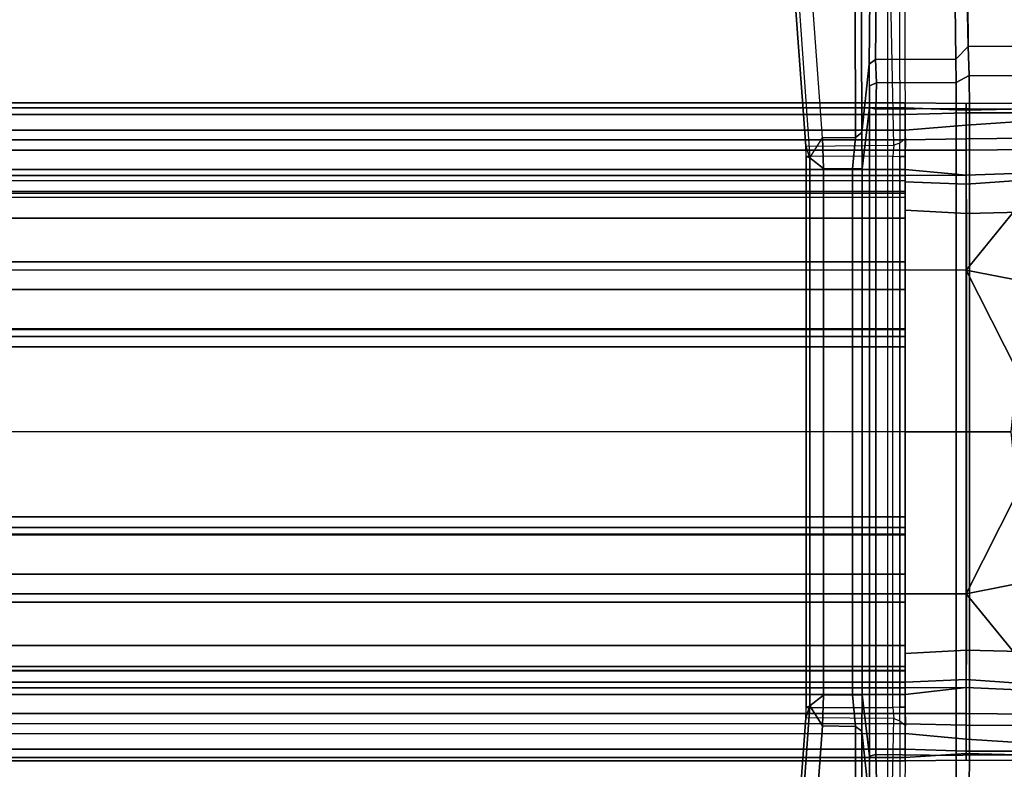
# Model space of a CAD drawing. Units: inches. Extents: x -60 to 60, y -25 to 21.
# Drawn here: x 32 to 37, y -1 to 2 of the extents above; entities that cross this region are included whole.
import ezdxf

# ---------------------------------------------------------------- set-up
doc = ezdxf.new("R2010")
doc.units = ezdxf.units.IN
doc.header["$MEASUREMENT"] = 0
doc.layers.add('TABLE-BASE', color=6, linetype='Continuous')
doc.layers.add('TABLE-TOP', color=6, linetype='Continuous')

msp = doc.modelspace()

# ---------------------------------------------------------------- linework, layer by layer
at = {"layer": 'TABLE-BASE'}
for points in [[(36.3616, 4.8375, 25.3284), (36.4262, 1.6869, 23.0521), (36.3722, 1.6324, 23.1301), (36.3329, 4.8149, 25.3586)], [(36.404, 4.6816, 25.1464), (36.4262, 1.6869, 23.0521), (36.3616, 4.8375, 25.3284), (36.404, 4.6816, 25.1464)], [(36.0253, 4.7954, 25.3927), (35.9924, 1.6098, 23.1617), (35.9613, 1.31, 23.804), (35.955, 3.0842, 25.0461)], [(35.9924, 1.6098, 23.1617), (36.0253, 4.7954, 25.3927), (36.0525, 4.8139, 25.361), (36.0204, 1.6302, 23.1319)], [(36.0204, 1.6302, 23.1319), (36.0525, 4.8139, 25.361), (36.3329, 4.8149, 25.3586), (36.3722, 1.6324, 23.1301)], [(39.5744, 1.6892, 23.0524), (36.4262, 1.6869, 23.0521), (36.404, 4.6816, 25.1464), (39.5983, 4.683, 25.1474)], [(36.1525, 4.2829, 27.2097), (36.0722, 3.1259, 27.2563), (39.9943, 0.8415, 27.2553), (39.8998, 3.5224, 27.2556)], [(39.9943, 0.8415, 27.2553), (36.0722, 3.1259, 27.2563), (36.0722, -3.1261, 27.2563), (39.9943, -0.8417, 27.2553)], [(35.7336, 1.1992, 23.8717), (35.7883, 1.2873, 23.8367), (35.6569, 3.0833, 25.0948), (35.604, 3.0458, 25.127)], [(35.9278, 3.0839, 25.0907), (35.9335, 1.2893, 23.8338), (35.7883, 1.2873, 23.8367), (35.6569, 3.0833, 25.0948)], [(35.9335, 1.2893, 23.8338), (35.9278, 3.0839, 25.0907), (35.955, 3.0842, 25.0461), (35.9613, 1.31, 23.804)], [(35.5934, 2.9133, 25.2059), (35.604, 3.0458, 25.127), (35.7336, 1.1992, 23.8717), (35.7157, 1.2514, 24.0422)], [(36.1463, 2.9558, 25.1432), (36.122, 2.9254, 25.1875), (36.1263, 1.2646, 24.0248), (36.1514, 1.2863, 23.9746)], [(35.7157, 1.2514, 24.0422), (36.1011, 1.255, 24.0378), (36.0674, 2.9133, 25.2059), (35.5934, 2.9133, 25.2059)], [(36.0674, 2.9133, 25.2059), (36.122, 2.9254, 25.1875), (36.1263, 1.2646, 24.0248), (36.1011, 1.255, 24.0378)], [(36.3722, 1.6324, 23.1301), (36.4262, 1.6869, 23.0521), (36.4305, 1.5596, 22.9882), (36.3728, 1.5298, 23.0794)], [(36.4305, 1.5596, 22.9882), (36.4262, 1.6869, 23.0521), (39.5744, 1.6892, 23.0524), (39.5714, 1.5583, 22.9877)], [(35.9613, 1.31, 23.804), (35.9924, 1.6098, 23.1617), (35.9947, 1.4203, 23.1018), (35.9621, 1.1519, 23.7542)], [(36.0242, 1.528, 23.0811), (35.9936, 1.515, 23.1317), (35.9924, 1.6098, 23.1617), (36.0204, 1.6302, 23.1319)], [(36.3728, 1.5298, 23.0794), (36.0242, 1.528, 23.0811), (36.0204, 1.6302, 23.1319), (36.3722, 1.6324, 23.1301)], [(36.4305, 1.5596, 22.9882), (36.4314, 1.414, 22.9653), (36.3731, 1.4164, 23.0623), (36.3728, 1.5298, 23.0794)], [(39.5708, 1.4133, 22.9653), (36.4314, 1.414, 22.9653), (36.4305, 1.5596, 22.9882), (39.5714, 1.5583, 22.9877)], [(35.9947, 1.4203, 23.1018), (35.9936, 1.515, 23.1317), (36.0242, 1.528, 23.0811), (36.0216, 1.4131, 23.0645)], [(36.0216, 1.4131, 23.0645), (36.0242, 1.528, 23.0811), (36.3728, 1.5298, 23.0794), (36.3731, 1.4164, 23.0623)], [(1.8508, 1.4185, 5.778), (36.1508, 1.4185, 5.778), (36.1508, 1.4399, 5.75), (1.8508, 1.4399, 5.75)], [(1.8508, 1.3888, 5.5591), (1.8508, 1.4399, 5.75), (36.1508, 1.4399, 5.75), (36.1508, 1.3888, 5.5591)], [(36.1508, 1.4185, 5.778), (36.4165, 1.4083, 5.7806), (36.4165, 1.4375, 5.732), (36.1508, 1.4399, 5.75)], [(36.4165, 1.4375, 5.732), (36.4165, 1.3973, 5.5821), (36.1508, 1.3888, 5.5591), (36.1508, 1.4399, 5.75)], [(36.4165, 1.4375, 5.732), (36.4165, 1.4083, 5.7806), (36.81, 1.4178, 5.7672), (36.8068, 1.4395, 5.7213)], [(36.8077, 1.3974, 5.5643), (36.4165, 1.3973, 5.5821), (36.4165, 1.4375, 5.732), (36.8068, 1.4395, 5.7213)], [(1.8508, 1.4185, 5.778), (1.8508, 0.7087, 5.9006), (36.1508, 0.7087, 5.9006), (36.1508, 1.4185, 5.778)], [(1.8508, 1.3888, 5.5591), (36.1508, 1.3888, 5.5591), (36.1508, 1.3212, 5.5408), (1.8508, 1.3212, 5.5408)], [(35.9947, 1.4203, 23.1018), (35.9947, -1.4205, 23.1018), (35.9621, -1.1521, 23.7542), (35.9621, 1.1519, 23.7542)], [(36.0216, -1.4133, 23.0645), (35.9947, -1.4205, 23.1018), (35.9947, 1.4203, 23.1018), (36.0216, 1.4131, 23.0645)], [(36.3731, -1.4166, 23.0623), (36.0216, -1.4133, 23.0645), (36.0216, 1.4131, 23.0645), (36.3731, 1.4164, 23.0623)], [(36.4165, 0.7084, 5.9004), (36.4165, 1.4083, 5.7806), (36.1508, 1.4185, 5.778), (36.1508, 0.7087, 5.9006)], [(36.1508, 1.3212, 5.5408), (36.1508, 1.3888, 5.5591), (36.4165, 1.3973, 5.5821), (36.4164, 1.342, 5.5421)], [(36.3731, 1.4164, 23.0623), (36.4314, 1.414, 22.9653), (36.4314, -1.4142, 22.9653), (36.3731, -1.4166, 23.0623)], [(36.4165, 1.3973, 5.5821), (36.8077, 1.3974, 5.5643), (36.8053, 1.3694, 5.5365), (36.4164, 1.342, 5.5421)], [(36.4165, 0.7084, 5.9004), (36.6629, 1.0116, 5.8772), (36.81, 1.4178, 5.7672), (36.4165, 1.4083, 5.7806)], [(39.5708, -1.4135, 22.9653), (36.4314, -1.4142, 22.9653), (36.4314, 1.414, 22.9653), (39.5708, 1.4133, 22.9653)], [(36.4164, 1.342, 5.5421), (36.4165, 1.2833, 5.5131), (36.1508, 1.2783, 5.5075), (36.1508, 1.3212, 5.5408)], [(36.821, 1.2875, 5.497), (36.4165, 1.2833, 5.5131), (36.4164, 1.342, 5.5421), (36.8053, 1.3694, 5.5365)], [(1.8508, 1.2783, 5.5075), (1.8508, 1.3212, 5.5408), (36.1508, 1.3212, 5.5408), (36.1508, 1.2783, 5.5075)], [(35.9621, 1.1519, 23.7542), (35.9201, 1.1513, 23.7917), (35.9335, 1.2893, 23.8338), (35.9613, 1.31, 23.804)], [(1.8508, 1.2783, 5.5075), (36.1508, 1.2783, 5.5075), (36.1508, 1.2334, 5.4095), (1.8508, 1.2334, 5.4095)], [(36.0955, 1.2066, 24.025), (35.7172, 1.2062, 24.028), (35.7157, 1.2514, 24.0422), (36.1011, 1.255, 24.0378)], [(35.7336, 1.1992, 23.8717), (35.7336, 1.1992, 23.8717), (35.7172, 1.2062, 24.028), (35.7157, 1.2514, 24.0422)], [(35.7927, 1.153, 23.7937), (35.7927, 1.153, 23.7937), (35.7336, 1.1992, 23.8717), (35.7883, 1.2873, 23.8367)], [(35.7883, 1.2873, 23.8367), (35.9335, 1.2893, 23.8338), (35.9201, 1.1513, 23.7917), (35.7927, 1.153, 23.7937)], [(36.1263, 1.2646, 24.0248), (36.1011, 1.255, 24.0378), (36.0955, 1.2066, 24.025), (36.1265, 1.2056, 24.0061)], [(36.1263, 1.2646, 24.0248), (36.1514, 1.2863, 23.9746), (36.1507, 1.2054, 23.9527), (36.1265, 1.2056, 24.0061)], [(36.1508, 1.2334, 5.4095), (36.1508, 1.2783, 5.5075), (36.4165, 1.2833, 5.5131), (36.4165, 1.2333, 5.4095)], [(36.83, 1.2379, 5.3922), (36.4165, 1.2333, 5.4095), (36.4165, 1.2833, 5.5131), (36.821, 1.2875, 5.497)], [(1.8508, 1.1491, 4.7259), (1.8508, 1.2334, 5.4095), (36.1508, 1.2334, 5.4095), (36.1508, 1.1491, 4.7259)], [(35.7172, -1.2064, 24.028), (36.0955, -1.2067, 24.025), (36.0955, 1.2066, 24.025), (35.7172, 1.2062, 24.028)], [(35.7172, 1.2062, 24.028), (35.7336, 1.1992, 23.8717), (35.7336, -1.1994, 23.8717), (35.7172, -1.2064, 24.028)], [(36.0955, 1.2066, 24.025), (36.1265, 1.2056, 24.0061), (36.1265, -1.2058, 24.0061), (36.0955, -1.2067, 24.025)], [(36.4165, 1.2333, 5.4095), (36.4165, 1.1239, 4.2457), (36.1508, 1.1491, 4.7259), (36.1508, 1.2334, 5.4095)], [(36.874, 1.1397, 4.2277), (36.4165, 1.1239, 4.2457), (36.4165, 1.2333, 5.4095), (36.83, 1.2379, 5.3922)], [(35.7336, -1.1994, 23.8717), (35.7336, 1.1992, 23.8717), (35.7927, 1.153, 23.7937), (35.7927, -1.1532, 23.7937)], [(36.1265, 1.2056, 24.0061), (36.1507, 1.2054, 23.9527), (36.1507, -1.2056, 23.9527), (36.1265, -1.2058, 24.0061)], [(36.1508, 1.1491, 4.7259), (36.1508, 1.1218, 4.2331), (1.8508, 1.1218, 4.2331), (1.8508, 1.1491, 4.7259)], [(36.1508, 1.101, 4.2097), (1.8508, 1.0942, 4.2097), (1.8508, 1.1218, 4.2331), (36.1508, 1.1218, 4.2331)], [(35.9201, 1.1513, 23.7917), (35.9201, -1.1515, 23.7917), (35.7927, -1.1532, 23.7937), (35.7927, 1.153, 23.7937)], [(35.9621, -1.1521, 23.7542), (35.9201, -1.1515, 23.7917), (35.9201, 1.1513, 23.7917), (35.9621, 1.1519, 23.7542)], [(36.1508, 1.1218, 4.2331), (36.1508, 1.1491, 4.7259), (36.4165, 1.1239, 4.2457), (36.1508, 1.1218, 4.2331)], [(36.1508, 1.1218, 4.2331), (36.4165, 1.1239, 4.2457), (36.4166, 1.0845, 4.2084), (36.1508, 1.0942, 4.2097)], [(36.4166, 1.0845, 4.2084), (36.4165, 1.1239, 4.2457), (36.874, 1.1397, 4.2277), (36.8749, 1.1158, 4.1935)], [(36.1508, 1.101, 4.2097), (36.1508, 1.0522, 4.2093), (1.8508, 1.0522, 4.2093), (1.8508, 1.0942, 4.2097)], [(36.4166, 1.0845, 4.2084), (36.4184, 0.9561, 4.2085), (36.1508, 0.9701, 4.2085), (36.1508, 1.0942, 4.2097)], [(36.9524, 0.9689, 4.1882), (36.4184, 0.9561, 4.2085), (36.4166, 1.0845, 4.2084), (36.8749, 1.1158, 4.1935)], [(1.8508, 1.0522, 4.2093), (1.8508, 1.028, 4.2301), (36.1508, 1.028, 4.2301), (36.1508, 1.0522, 4.2093)], [(36.1508, 0.9349, 4.8297), (1.8508, 0.9349, 4.8297), (1.8508, 1.0448, 4.6165), (36.1508, 1.0448, 4.6165)], [(36.1508, 1.028, 4.2301), (36.1508, 1.0448, 4.6165), (1.8508, 1.0448, 4.6165), (1.8508, 1.028, 4.2301)], [(36.1508, 1.0522, 4.2093), (36.1508, 0.4507, 5.0514), (36.1508, 0.6233, 5.0354), (36.1508, 1.0448, 4.6165)], [(36.1508, 0.3719, 4.7623), (36.1508, 0.4507, 5.0514), (36.1508, 1.0522, 4.2093), (36.1508, 0.9701, 4.2085)], [(36.1508, 0.6233, 5.0354), (36.1508, 0.7448, 4.976), (36.1508, 0.9349, 4.8297), (36.1508, 1.0448, 4.6165)], [(36.6629, 1.0116, 5.8772), (36.4165, 0.7084, 5.9004), (36.7706, 0.639, 5.9406), (36.9013, 0.8431, 5.9406)], [(36.1508, -0.9703, 4.2085), (36.1508, -0.3721, 4.7623), (36.1508, 0.3719, 4.7623), (36.1508, 0.9701, 4.2085)], [(36.4184, 0.9561, 4.2085), (36.4184, -0.9563, 4.2085), (36.1508, -0.9703, 4.2085), (36.1508, 0.9701, 4.2085)], [(36.9524, -0.9691, 4.1882), (36.4184, -0.9563, 4.2085), (36.4184, 0.9561, 4.2085), (36.9524, 0.9689, 4.1882)], [(36.1508, 0.9349, 4.8297), (36.1508, 0.7448, 4.976), (1.8508, 0.7448, 4.976), (1.8508, 0.9349, 4.8297)], [(36.1508, 0.6233, 5.0354), (1.8508, 0.6233, 5.0354), (1.8508, 0.7448, 4.976), (36.1508, 0.7448, 4.976)], [(36.1508, 0.7087, 5.9006), (36.1508, -0.0001, 5.9406), (1.8508, -0.0001, 5.9406), (1.8508, 0.7087, 5.9006)], [(36.4165, -0.0001, 5.9406), (36.4165, 0.7084, 5.9004), (36.1508, 0.7087, 5.9006), (36.1508, -0.0001, 5.9406)], [(36.6396, 0.2669, 5.9408), (36.4165, 0.7084, 5.9004), (36.4165, -0.0001, 5.9406), (36.6134, -0.0001, 5.9406)], [(36.6725, 0.3987, 5.9405), (36.7706, 0.639, 5.9406), (36.4165, 0.7084, 5.9004), (36.6396, 0.2669, 5.9408)], [(36.1508, 0.6233, 5.0354), (36.1508, 0.4507, 5.0514), (1.8508, 0.4507, 5.0514), (1.8508, 0.6233, 5.0354)], [(36.1508, 0.4478, 4.8514), (1.8508, 0.4478, 4.8514), (1.8508, 0.4507, 5.0514), (36.1508, 0.4507, 5.0514)], [(36.1508, 0.4478, 4.8514), (36.1508, 0.4181, 4.8048), (1.8508, 0.4181, 4.8048), (1.8508, 0.4478, 4.8514)], [(36.1508, 0.3719, 4.7623), (1.8508, 0.3719, 4.7623), (1.8508, 0.4181, 4.8048), (36.1508, 0.4181, 4.8048)], [(36.1508, 0.3719, 4.7623), (36.1508, -0.3721, 4.7623), (1.8508, -0.3721, 4.7623), (1.8508, 0.3719, 4.7623)], [(1.8508, -0.0001, 5.9406), (1.8508, -0.7089, 5.9006), (36.1508, -0.7089, 5.9006), (36.1508, -0.0001, 5.9406)], [(36.1508, -0.0001, 5.9406), (36.1508, -0.7089, 5.9006), (36.4165, -0.7086, 5.9004), (36.4165, -0.0001, 5.9406)], [(36.6134, -0.0001, 5.9406), (36.4165, -0.0001, 5.9406), (36.4165, -0.7086, 5.9004), (36.6396, -0.2671, 5.9408)], [(36.6396, -0.2671, 5.9408), (36.4165, -0.7086, 5.9004), (36.7706, -0.6392, 5.9406), (36.6725, -0.3989, 5.9405)], [(36.1508, -0.4183, 4.8048), (1.8508, -0.4183, 4.8048), (1.8508, -0.3721, 4.7623), (36.1508, -0.3721, 4.7623)], [(36.1508, -1.0956, 4.2086), (36.1508, -0.4509, 5.0513), (36.1508, -0.3721, 4.7623), (36.1508, -0.9703, 4.2085)], [(36.1508, -0.4183, 4.8048), (36.1508, -0.4483, 4.8539), (1.8508, -0.4483, 4.8539), (1.8508, -0.4183, 4.8048)], [(36.1508, -0.4483, 4.8539), (36.1508, -0.4509, 5.0513), (1.8508, -0.4509, 5.0513), (1.8508, -0.4483, 4.8539)], [(36.1508, -0.6225, 5.036), (1.8508, -0.6225, 5.036), (1.8508, -0.4509, 5.0513), (36.1508, -0.4509, 5.0513)], [(36.1508, -1.0956, 4.2086), (36.1508, -1.045, 4.6165), (36.1508, -0.6225, 5.036), (36.1508, -0.4509, 5.0513)], [(36.1508, -0.6225, 5.036), (36.1508, -0.745, 4.976), (1.8508, -0.745, 4.976), (1.8508, -0.6225, 5.036)], [(36.1508, -0.6225, 5.036), (36.1508, -1.045, 4.6165), (36.1508, -0.9351, 4.8297), (36.1508, -0.745, 4.976)], [(36.9013, -0.8433, 5.9406), (36.7706, -0.6392, 5.9406), (36.4165, -0.7086, 5.9004), (36.6629, -1.0118, 5.8772)], [(1.8508, -1.4255, 5.7743), (36.1508, -1.4255, 5.7743), (36.1508, -0.7089, 5.9006), (1.8508, -0.7089, 5.9006)], [(36.1508, -0.7089, 5.9006), (36.1508, -1.4255, 5.7743), (36.4165, -1.4085, 5.7806), (36.4165, -0.7086, 5.9004)], [(36.4165, -1.4085, 5.7806), (36.81, -1.418, 5.7672), (36.6629, -1.0118, 5.8772), (36.4165, -0.7086, 5.9004)], [(36.1508, -0.9351, 4.8297), (1.8508, -0.9351, 4.8297), (1.8508, -0.745, 4.976), (36.1508, -0.745, 4.976)], [(36.0722, -3.1261, 27.2563), (36.1423, -4.3263, 27.2112), (39.8498, -4.2831, 27.2097), (39.9943, -0.8417, 27.2553)], [(36.1508, -0.9351, 4.8297), (36.1508, -1.045, 4.6165), (1.8508, -1.045, 4.6165), (1.8508, -0.9351, 4.8297)], [(36.1508, -1.0956, 4.2086), (36.1508, -0.9703, 4.2085), (36.4184, -0.9563, 4.2085), (36.4166, -1.0847, 4.2084)], [(36.8749, -1.116, 4.1935), (36.4166, -1.0847, 4.2084), (36.4184, -0.9563, 4.2085), (36.9524, -0.9691, 4.1882)], [(36.1508, -1.0268, 4.2362), (36.1508, -1.0463, 4.2109), (1.8508, -1.0463, 4.2109), (1.8508, -1.0268, 4.2362)], [(36.1508, -1.0268, 4.2362), (1.8508, -1.0268, 4.2362), (1.8508, -1.045, 4.6165), (36.1508, -1.045, 4.6165)], [(36.1508, -1.0956, 4.2086), (1.8508, -1.0956, 4.2086), (1.8508, -1.0463, 4.2109), (36.1508, -1.0463, 4.2109)], [(36.1508, -1.1202, 4.2274), (1.8508, -1.1202, 4.2274), (1.8508, -1.0954, 4.2086), (36.1508, -1.0954, 4.2086)], [(36.1508, -1.0956, 4.2086), (36.4166, -1.0847, 4.2084), (36.4165, -1.1197, 4.2415), (36.1508, -1.1202, 4.2274)], [(36.1508, -1.2335, 5.4095), (36.1508, -1.1493, 4.7259), (36.4165, -1.1197, 4.2415), (36.4165, -1.2335, 5.4095)], [(36.1508, -1.1202, 4.2274), (36.4165, -1.1197, 4.2415), (36.1508, -1.1493, 4.7259), (36.1508, -1.1202, 4.2274)], [(36.8749, -1.116, 4.1935), (36.874, -1.1399, 4.2277), (36.4165, -1.1197, 4.2415), (36.4166, -1.0847, 4.2084)], [(36.83, -1.2381, 5.3922), (36.4165, -1.2335, 5.4095), (36.4165, -1.1197, 4.2415), (36.874, -1.1399, 4.2277)], [(1.8508, -1.1493, 4.7259), (1.8508, -1.1202, 4.2274), (36.1508, -1.1202, 4.2274), (36.1508, -1.1493, 4.7259)], [(1.8508, -1.1493, 4.7259), (36.1508, -1.1493, 4.7259), (36.1508, -1.2336, 5.4095), (1.8508, -1.2336, 5.4095)], [(35.7883, -1.2875, 23.8367), (35.7336, -1.1994, 23.8717), (35.7927, -1.1532, 23.7937)], [(35.7927, -1.1532, 23.7937), (35.9201, -1.1515, 23.7917), (35.9335, -1.2895, 23.8338), (35.7883, -1.2875, 23.8367)], [(35.9613, -1.3102, 23.804), (35.9335, -1.2895, 23.8338), (35.9201, -1.1515, 23.7917), (35.9621, -1.1521, 23.7542)], [(35.9621, -1.1521, 23.7542), (35.9947, -1.4205, 23.1018), (35.9924, -1.61, 23.1617), (35.9613, -1.3102, 23.804)], [(35.7157, -1.2516, 24.0422), (35.7336, -1.1994, 23.8717), (35.604, -3.046, 25.127), (35.5934, -2.9135, 25.2059)], [(35.604, -3.046, 25.127), (35.7336, -1.1994, 23.8717), (35.7883, -1.2875, 23.8367), (35.6569, -3.0835, 25.0948)], [(35.7336, -1.1994, 23.8717), (35.7336, -1.1994, 23.8717), (35.7157, -1.2516, 24.0422), (35.7172, -1.2064, 24.028)], [(36.1265, -1.2058, 24.0061), (36.0955, -1.2067, 24.025), (36.1011, -1.2552, 24.0378), (36.1263, -1.2648, 24.0248)], [(36.1265, -1.2058, 24.0061), (36.1507, -1.2056, 23.9527), (36.1514, -1.2865, 23.9746), (36.1263, -1.2648, 24.0248)], [(1.8508, -1.2785, 5.5075), (1.8508, -1.2336, 5.4095), (36.1508, -1.2336, 5.4095), (36.1508, -1.2785, 5.5075)], [(36.1011, -1.2552, 24.0378), (35.7157, -1.2516, 24.0422), (35.7172, -1.2064, 24.028), (36.0955, -1.2067, 24.025)], [(36.4165, -1.2335, 5.4095), (36.4165, -1.2835, 5.5131), (36.1508, -1.2785, 5.5075), (36.1508, -1.2335, 5.4095)], [(36.821, -1.2877, 5.497), (36.4165, -1.2835, 5.5131), (36.4165, -1.2335, 5.4095), (36.83, -1.2381, 5.3922)], [(36.1508, -1.3214, 5.5408), (36.1508, -1.2785, 5.5075), (1.8508, -1.2785, 5.5075), (1.8508, -1.3214, 5.5408)], [(35.5934, -2.9135, 25.2059), (36.0674, -2.9135, 25.2059), (36.1011, -1.2552, 24.0378), (35.7157, -1.2516, 24.0422)], [(35.9335, -1.2895, 23.8338), (35.9278, -3.0841, 25.0907), (35.6569, -3.0835, 25.0948), (35.7883, -1.2875, 23.8367)], [(35.9278, -3.0841, 25.0907), (35.9335, -1.2895, 23.8338), (35.9613, -1.3102, 23.804), (35.955, -3.0844, 25.0461)], [(36.1011, -1.2552, 24.0378), (36.1263, -1.2648, 24.0248), (36.122, -2.9256, 25.1875), (36.0674, -2.9135, 25.2059)], [(36.1514, -1.2865, 23.9746), (36.1263, -1.2648, 24.0248), (36.122, -2.9256, 25.1875), (36.1463, -2.956, 25.1432)], [(36.1508, -1.3214, 5.5408), (36.1508, -1.2785, 5.5075), (36.4165, -1.2835, 5.5131), (36.4164, -1.3461, 5.5441)], [(36.8053, -1.3696, 5.5365), (36.4164, -1.3461, 5.5441), (36.4165, -1.2835, 5.5131), (36.821, -1.2877, 5.497)], [(1.8508, -1.3887, 5.5587), (1.8508, -1.3214, 5.5408), (36.1508, -1.3214, 5.5408), (36.1508, -1.3887, 5.5587)], [(35.9924, -1.61, 23.1617), (36.0253, -4.7956, 25.3927), (35.955, -3.0844, 25.0461), (35.9613, -1.3102, 23.804)], [(36.4164, -1.3461, 5.5441), (36.4165, -1.3975, 5.5821), (36.1508, -1.3887, 5.5587), (36.1508, -1.3214, 5.5408)], [(36.4164, -1.3461, 5.5441), (36.8053, -1.3696, 5.5365), (36.8077, -1.3976, 5.5643), (36.4165, -1.3975, 5.5821)], [(1.8508, -1.3887, 5.5587), (36.1508, -1.3887, 5.5587), (36.1508, -1.4398, 5.7439), (1.8508, -1.4398, 5.7439)], [(35.9936, -1.5152, 23.1317), (35.9947, -1.4205, 23.1018), (36.0216, -1.4133, 23.0645), (36.0242, -1.5282, 23.0811)], [(36.0242, -1.5282, 23.0811), (36.0216, -1.4133, 23.0645), (36.3731, -1.4166, 23.0623), (36.3728, -1.53, 23.0794)], [(36.1508, -1.4398, 5.7439), (36.1508, -1.3887, 5.5587), (36.4165, -1.3975, 5.5821), (36.4165, -1.4377, 5.732)], [(36.1508, -1.4398, 5.7439), (36.4165, -1.4377, 5.732), (36.4165, -1.4085, 5.7806), (36.1508, -1.4255, 5.7743)], [(36.4314, -1.4142, 22.9653), (36.4305, -1.5598, 22.9882), (36.3728, -1.53, 23.0794), (36.3731, -1.4166, 23.0623)], [(36.8068, -1.4396, 5.7213), (36.4165, -1.4377, 5.732), (36.4165, -1.3975, 5.5821), (36.8077, -1.3976, 5.5643)], [(36.8068, -1.4396, 5.7213), (36.81, -1.418, 5.7672), (36.4165, -1.4085, 5.7806), (36.4165, -1.4377, 5.732)], [(39.5714, -1.5584, 22.9877), (36.4305, -1.5598, 22.9882), (36.4314, -1.4142, 22.9653), (39.5708, -1.4135, 22.9653)], [(1.8508, -1.4255, 5.7743), (1.8508, -1.4398, 5.7439), (36.1508, -1.4398, 5.7439), (36.1508, -1.4255, 5.7743)]]:
    msp.add_3dface(points, dxfattribs=at)
at = {"layer": 'TABLE-TOP'}
for points in [[(59.94, 21, 27.335), (59.94, -21, 27.335), (0, -21, 27.335), (0, 21, 27.335)], [(59.94, -21, 28.5), (59.94, 21, 28.5), (0, 21, 28.5), (0, -21, 28.5)]]:
    msp.add_3dface(points, dxfattribs=at)

doc.saveas('drawing.dxf')
